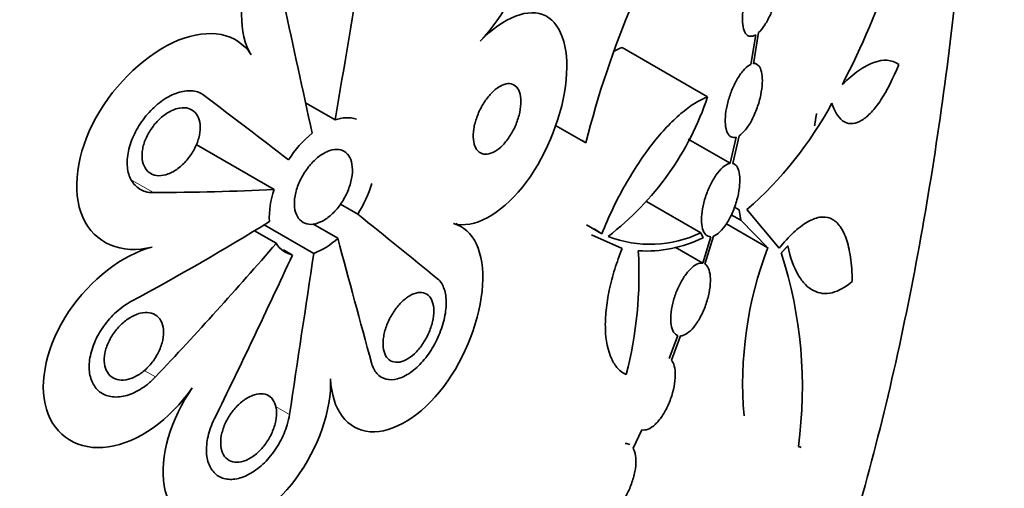
# Model space of a CAD drawing. Units: millimetres. Extents: x 0 to 744, y 0 to 1164.
# Drawn here: x 205 to 222, y 263 to 271 of the extents above; entities that cross this region are included whole.
import ezdxf
from ezdxf import colors
from ezdxf.entities.mleader import LeaderData, LeaderLine
from ezdxf.math import Vec2, Vec3

# ---------------------------------------------------------------- set-up
doc = ezdxf.new("R2010")
doc.units = ezdxf.units.MM
doc.layers.add('DV6_Défaut', color=7, linetype='Continuous')
doc.layers.add('Défaut', color=7, linetype='Continuous')

# ---------------------------------------------------------------- blocks, each defined once
blk = doc.blocks.new('_DOT')
at = {"color": 0}
blk.add_line((0, 0), (-1, 0), dxfattribs=at)
at = {"color": 0, "const_width": 0.333}
blk.add_lwpolyline([(-0.1665, 0, 1), (0.1665, 0, 1)], format="xyb", close=True, dxfattribs=at)
blk = doc.blocks.new('SE5')
at = {"layer": 'DV6_Défaut', "color": 7, "linetype": 'Continuous', "lineweight": 35}
for p, q in [((218, 270.491), (218.084, 271.001)), ((218.044, 270.504), (218.132, 271.038)), ((217.259, 269.935), (215.79, 270.783)), ((218.108, 270.491), (218.048, 270.526)), ((210.864, 269.539), (210.356, 269.832)), ((215.167, 269.144), (214.647, 269.444)), ((209.815, 268.342), (208.477, 269.115)), ((215.167, 269.144), (215.105, 269.187)), ((217.647, 268.793), (216.927, 269.209)), ((217.647, 268.793), (217.751, 269.244)), ((217.689, 268.792), (217.799, 269.267)), ((217.718, 268.78), (217.69, 268.796)), ((211.251, 267.92), (210.954, 268.092)), ((217.141, 267.6), (216.209, 268.139)), ((217.8, 267.993), (217.717, 268.041)), ((217.8, 267.993), (217.827, 267.818)), ((218.486, 267.334), (217.933, 267.998)), ((210.908, 267.505), (210.48, 267.752)), ((213.034, 267.702), (212.935, 267.76)), ((218.294, 267.344), (217.582, 267.755)), ((217.827, 267.818), (217.665, 267.911)), ((217.827, 267.818), (218.294, 267.344)), ((209.85, 267.419), (209.477, 267.634)), ((210.497, 267.247), (209.647, 267.738)), ((215.444, 267.584), (215.178, 267.737)), ((215.444, 267.584), (215.312, 267.666)), ((217.181, 267.513), (217.141, 267.6)), ((215.265, 267.566), (215.794, 267.332)), ((217.174, 267.079), (217.311, 267.533)), ((217.213, 267.063), (217.357, 267.542)), ((210.131, 267.218), (209.98, 267.305)), ((217.174, 267.079), (216.699, 267.353)), ((216.6, 265.442), (216.749, 265.834)), ((216.636, 265.413), (216.793, 265.828)), ((215.981, 263.899), (216.13, 264.217))]:
    blk.add_line(p, q, dxfattribs=at)
at = {"layer": 'DV6_Défaut', "color": 7, "linetype": 'Continuous', "lineweight": 18}
for p, q in [((207.745, 268.29), (207.382, 268.5)), ((207.778, 265.124), (207.583, 265.237)), ((210.081, 264.479), (209.838, 264.619))]:
    blk.add_line(p, q, dxfattribs=at)
at = {"layer": 'DV6_Défaut', "color": 7, "linetype": 'Continuous', "lineweight": 35}
for centre, radius, start, end in [((207.065, 276.638), 14.09, 332.5764, 341.4648), ((231.526, 264.996), 16.877, 157.1143, 165.7731), ((212.489, 271.528), 5.029, 307.4808, 341.5301), ((213.539, 273.007), 6.664, 311.2627, 331.4622), ((211.068, 268.992), 0.584, 73.5961, 110.5117), ((211.791, 267.732), 2.06, 129.9355, 146.9979), ((209.384, 269.097), 2.208, 327.7606, 342.8774), ((211.221, 267.858), 1.487, 161.0027, 182.5312), ((216.273, 269.409), 2.007, 248.8589, 295.6511), ((210.243, 267.672), 0.467, 212.8049, 256.1709), ((210.052, 268.415), 1.25, 290.8591, 313.2626), ((216.203, 269.512), 2.225, 266.5048, 296.0552), ((209.153, 266.888), 6.927, 345.6012, 3.3339), ((224.375, 265.01), 6.515, 158.9999, 184.8949), ((211.342, 264.945), 7.543, 352.2607, 17.8239)]:
    blk.add_arc(centre, radius, start, end, dxfattribs=at)
for major_axis, ratio, start_param, end_param in [((-26.896, -169.588), 0.182472, 1.507725, 1.524136), ((33.379, -136.261), 0.174728, 1.4118, 1.42821), ((40.957, -27.839), 0.067092, 0.851576, 0.89942), ((40.853, -11.614), 0.298432, -0.797059, -0.729733), ((40.945, -28.415), 0.075032, 0.767496, 0.817043), ((40.966, 2.7), 0.616482, -0.934444, -0.857637), ((35.133, 30.037), 0.703636, 4.860962, 4.928417), ((34.706, -106.579), 0.204815, 1.318131, 1.338476), ((-27.085, -196.151), 0.156917, 1.487027, 1.501207), ((-27.192, -64.941), 0.472512, 1.447662, 1.492189)]:
    blk.add_ellipse((181.675, 285.126), major_axis=major_axis, ratio=ratio, start_param=start_param, end_param=end_param, dxfattribs=at)
for points, knots in [([(210.667, 287.483), (211.786, 288.129), (212.817, 288.669), (214.721, 289.548), (215.599, 289.887), (217.912, 290.552), (219.073, 290.545), (220.321, 289.821), (220.663, 289.456), (221.211, 288.475), (221.419, 287.864), (221.737, 286.364), (221.849, 285.461), (221.993, 283.407), (222.027, 282.252), (222.028, 279.671), (221.996, 278.297), (221.855, 275.395), (221.745, 273.86), (221.429, 270.789), (221.22, 269.225), (220.672, 266.126), (220.337, 264.607), (219.507, 261.634), (219.006, 260.171), (217.842, 257.436), (217.176, 256.148), (215.637, 253.753), (214.762, 252.65), (212.869, 250.76), (211.841, 249.956), (209.606, 248.651), (208.443, 248.178), (206.045, 247.571), (204.796, 247.439), (201.117, 247.547), (198.675, 248.284), (195.444, 250.144), (194.42, 250.9), (192.595, 252.613), (191.789, 253.568), (190.431, 255.668), (189.879, 256.825), (189.138, 259.222), (188.94, 260.482), (188.93, 263.06), (189.117, 264.346), (189.841, 266.919), (190.384, 268.204), (191.731, 270.683), (192.548, 271.905), (194.374, 274.264), (195.377, 275.4), (197.535, 277.618), (198.692, 278.7), (201.047, 280.749), (202.255, 281.727), (205.954, 284.541), (208.429, 286.19), (210.667, 287.483)], [0, 0, 0, 0, 0.03125, 0.03125, 0.0625, 0.0625, 0.125, 0.125, 0.15625, 0.15625, 0.1875, 0.1875, 0.21875, 0.21875, 0.25, 0.25, 0.28125, 0.28125, 0.3125, 0.3125, 0.34375, 0.34375, 0.375, 0.375, 0.40625, 0.40625, 0.4375, 0.4375, 0.46875, 0.46875, 0.5, 0.5, 0.53125, 0.53125, 0.5625, 0.5625, 0.625, 0.625, 0.65625, 0.65625, 0.6875, 0.6875, 0.71875, 0.71875, 0.75, 0.75, 0.78125, 0.78125, 0.8125, 0.8125, 0.84375, 0.84375, 0.875, 0.875, 0.90625, 0.90625, 0.9375, 0.9375, 1, 1, 1, 1]), ([(213.351, 270.89), (213.759, 271.306), (214.087, 271.951), (214.345, 273.167), (214.265, 273.691), (213.748, 274.141), (213.325, 274.058), (212.475, 273.353), (212.078, 272.753), (211.886, 272.144)], [0, 0, 0, 0, 0.25, 0.25, 0.5, 0.5, 0.75, 0.75, 1, 1, 1, 1]), ([(211.886, 272.144), (212.08, 272.759), (212.047, 273.337), (211.553, 273.942), (211.106, 273.949), (210.162, 273.379), (209.699, 272.822), (209.204, 271.62), (209.193, 271.014), (209.424, 270.655)], [0, 0, 0, 0, 0.25, 0.25, 0.5, 0.5, 0.75, 0.75, 1, 1, 1, 1]), ([(218.084, 271.001), (218.05, 270.98), (218.017, 270.971), (217.987, 270.974), (217.958, 270.977), (217.931, 270.994), (217.911, 271.022), (217.89, 271.05), (217.875, 271.09), (217.866, 271.139), (217.857, 271.185), (217.854, 271.242), (217.857, 271.302), (217.859, 271.362), (217.868, 271.428), (217.881, 271.494), (217.894, 271.561), (217.913, 271.63), (217.935, 271.697), (217.958, 271.765), (217.985, 271.832), (218.014, 271.893), (218.045, 271.957), (218.078, 272.015), (218.112, 272.064), (218.148, 272.115), (218.185, 272.158), (218.22, 272.188), (218.228, 272.195), (218.235, 272.201), (218.243, 272.207)], [0, 0, 0, 0, 0.112685, 0.112685, 0.112685, 0.225626, 0.225626, 0.225626, 0.334677, 0.334677, 0.334677, 0.439121, 0.439121, 0.439121, 0.541224, 0.541224, 0.541224, 0.643847, 0.643847, 0.643847, 0.749515, 0.749515, 0.749515, 0.859797, 0.859797, 0.859797, 0.974718, 0.974718, 0.974718, 1, 1, 1, 1]), ([(218.132, 271.038), (218.168, 271.071), (218.206, 271.117), (218.241, 271.171), (218.276, 271.225), (218.311, 271.29), (218.341, 271.36), (218.371, 271.428), (218.398, 271.504), (218.42, 271.58), (218.44, 271.653), (218.456, 271.728), (218.466, 271.798), (218.475, 271.865), (218.479, 271.929), (218.478, 271.986), (218.476, 272.041), (218.47, 272.089), (218.458, 272.128), (218.447, 272.167), (218.43, 272.198), (218.41, 272.217), (218.39, 272.238), (218.364, 272.247), (218.337, 272.246), (218.322, 272.245), (218.306, 272.241), (218.289, 272.234)], [0, 0, 0, 0, 0.126064, 0.126064, 0.126064, 0.252215, 0.252215, 0.252215, 0.376654, 0.376654, 0.376654, 0.495454, 0.495454, 0.495454, 0.607892, 0.607892, 0.607892, 0.716575, 0.716575, 0.716575, 0.825597, 0.825597, 0.825597, 0.938571, 0.938571, 0.938571, 1, 1, 1, 1]), ([(212.898, 267.758), (213.243, 267.667), (213.698, 267.908), (214.458, 268.855), (214.739, 269.528), (214.897, 270.711), (214.769, 271.175), (214.192, 271.475), (213.76, 271.307), (213.351, 270.89)], [0, 0, 0, 0, 0.25, 0.25, 0.5, 0.5, 0.75, 0.75, 1, 1, 1, 1]), ([(209.424, 270.655), (209.182, 271.031), (208.704, 271.123), (207.639, 270.689), (207.091, 270.18), (206.424, 268.973), (206.334, 268.311), (206.729, 267.42), (207.195, 267.22), (207.724, 267.355)], [0, 0, 0, 0, 0.25, 0.25, 0.5, 0.5, 0.75, 0.75, 1, 1, 1, 1]), ([(217.751, 269.244), (217.718, 269.234), (217.687, 269.235), (217.661, 269.248), (217.634, 269.262), (217.611, 269.288), (217.595, 269.325), (217.578, 269.361), (217.567, 269.408), (217.563, 269.462), (217.558, 269.515), (217.56, 269.575), (217.567, 269.639), (217.574, 269.703), (217.587, 269.771), (217.604, 269.838), (217.622, 269.906), (217.645, 269.975), (217.671, 270.04), (217.697, 270.107), (217.728, 270.171), (217.76, 270.228), (217.794, 270.287), (217.83, 270.339), (217.866, 270.381), (217.903, 270.425), (217.94, 270.458), (217.976, 270.479), (217.984, 270.484), (217.992, 270.488), (218, 270.491)], [0, 0, 0, 0, 0.110429, 0.110429, 0.110429, 0.221089, 0.221089, 0.221089, 0.328347, 0.328347, 0.328347, 0.432131, 0.432131, 0.432131, 0.534782, 0.534782, 0.534782, 0.638845, 0.638845, 0.638845, 0.74634, 0.74634, 0.74634, 0.858208, 0.858208, 0.858208, 0.973794, 0.973794, 0.973794, 1, 1, 1, 1]), ([(217.799, 269.267), (217.835, 269.289), (217.873, 269.325), (217.91, 269.371), (217.947, 269.416), (217.984, 269.473), (218.018, 269.536), (218.051, 269.6), (218.082, 269.672), (218.108, 269.746), (218.134, 269.817), (218.155, 269.893), (218.17, 269.967), (218.184, 270.037), (218.194, 270.106), (218.197, 270.169), (218.2, 270.23), (218.197, 270.286), (218.19, 270.332), (218.182, 270.379), (218.169, 270.417), (218.152, 270.445), (218.134, 270.474), (218.112, 270.493), (218.086, 270.501), (218.073, 270.505), (218.059, 270.506), (218.044, 270.504)], [0, 0, 0, 0, 0.125138, 0.125138, 0.125138, 0.250271, 0.250271, 0.250271, 0.37518, 0.37518, 0.37518, 0.49616, 0.49616, 0.49616, 0.611267, 0.611267, 0.611267, 0.7217, 0.7217, 0.7217, 0.830854, 0.830854, 0.830854, 0.942398, 0.942398, 0.942398, 1, 1, 1, 1]), ([(219.393, 269.824), (219.419, 269.741), (219.451, 269.674), (219.523, 269.568), (219.565, 269.528), (219.654, 269.48), (219.702, 269.471), (219.802, 269.481), (219.854, 269.501), (219.961, 269.566), (220.015, 269.612), (220.124, 269.729), (220.179, 269.8), (220.339, 270.044), (220.444, 270.251), (220.542, 270.493)], [0, 0, 0, 0, 0.125, 0.125, 0.25, 0.25, 0.375, 0.375, 0.5, 0.5, 0.625, 0.625, 0.75, 0.75, 1, 1, 1, 1]), ([(220.542, 270.493), (220.418, 270.576), (220.276, 270.584), (220.033, 270.496), (219.946, 270.449), (219.765, 270.323), (219.67, 270.244), (219.571, 270.149)], [0, 0, 0, 0, 0.5, 0.5, 0.75, 0.75, 1, 1, 1, 1]), ([(213.647, 270.086), (213.601, 270.052), (213.555, 270.009), (213.511, 269.958), (213.467, 269.907), (213.426, 269.848), (213.389, 269.784), (213.353, 269.722), (213.321, 269.653), (213.297, 269.585), (213.272, 269.518), (213.254, 269.448), (213.244, 269.383), (213.234, 269.319), (213.232, 269.256), (213.237, 269.201), (213.243, 269.146), (213.256, 269.097), (213.277, 269.059), (213.297, 269.02), (213.325, 268.99), (213.358, 268.971), (213.391, 268.953), (213.43, 268.945), (213.471, 268.95), (213.513, 268.954), (213.558, 268.97), (213.604, 268.996), (213.65, 269.022), (213.697, 269.06), (213.741, 269.106), (213.786, 269.152), (213.829, 269.208), (213.868, 269.268), (213.906, 269.329), (213.941, 269.396), (213.969, 269.464), (213.996, 269.531), (214.018, 269.602), (214.033, 269.669), (214.047, 269.735), (214.054, 269.801), (214.053, 269.86), (214.052, 269.918), (214.044, 269.972), (214.029, 270.016), (214.013, 270.059), (213.99, 270.095), (213.962, 270.12), (213.934, 270.145), (213.899, 270.159), (213.86, 270.162), (213.822, 270.164), (213.778, 270.156), (213.734, 270.136), (213.706, 270.123), (213.676, 270.106), (213.647, 270.086)], [0, 0, 0, 0, 0.054042, 0.054042, 0.054042, 0.108096, 0.108096, 0.108096, 0.161974, 0.161974, 0.161974, 0.215582, 0.215582, 0.215582, 0.268986, 0.268986, 0.268986, 0.3223, 0.3223, 0.3223, 0.375654, 0.375654, 0.375654, 0.429171, 0.429171, 0.429171, 0.482938, 0.482938, 0.482938, 0.536969, 0.536969, 0.536969, 0.591158, 0.591158, 0.591158, 0.64529, 0.64529, 0.64529, 0.699132, 0.699132, 0.699132, 0.75258, 0.75258, 0.75258, 0.805747, 0.805747, 0.805747, 0.858914, 0.858914, 0.858914, 0.912358, 0.912358, 0.912358, 0.966191, 0.966191, 0.966191, 1, 1, 1, 1]), ([(208.616, 269.96), (208.562, 270.001), (208.497, 270.027), (208.425, 270.036), (208.353, 270.045), (208.273, 270.038), (208.191, 270.014), (208.109, 269.991), (208.023, 269.951), (207.94, 269.898), (207.856, 269.844), (207.774, 269.776), (207.699, 269.698), (207.623, 269.621), (207.554, 269.532), (207.496, 269.439), (207.438, 269.346), (207.39, 269.247), (207.356, 269.149), (207.322, 269.051), (207.301, 268.952), (207.295, 268.861), (207.29, 268.77), (207.298, 268.683), (207.321, 268.608), (207.343, 268.533), (207.38, 268.467), (207.428, 268.417), (207.476, 268.366), (207.537, 268.329), (207.605, 268.309), (207.649, 268.296), (207.696, 268.289), (207.745, 268.29)], [0, 0, 0, 0, 0.0941, 0.0941, 0.0941, 0.188186, 0.188186, 0.188186, 0.282477, 0.282477, 0.282477, 0.377042, 0.377042, 0.377042, 0.471701, 0.471701, 0.471701, 0.566127, 0.566127, 0.566127, 0.660056, 0.660056, 0.660056, 0.753521, 0.753521, 0.753521, 0.846873, 0.846873, 0.846873, 0.94054, 0.94054, 0.94054, 1, 1, 1, 1]), ([(217.259, 269.935), (217.113, 269.88), (216.96, 269.784), (216.718, 269.578), (216.636, 269.499), (216.473, 269.326), (216.392, 269.231), (216.23, 269.024), (216.148, 268.91), (215.992, 268.674), (215.916, 268.55), (215.769, 268.29), (215.698, 268.154), (215.564, 267.873), (215.502, 267.73), (215.444, 267.584)], [0, 0, 0, 0, 0.25, 0.25, 0.375, 0.375, 0.5, 0.5, 0.625, 0.625, 0.75, 0.75, 0.875, 0.875, 1, 1, 1, 1]), ([(208.051, 269.695), (207.995, 269.668), (207.938, 269.63), (207.885, 269.584), (207.832, 269.539), (207.781, 269.485), (207.737, 269.427), (207.693, 269.368), (207.654, 269.304), (207.624, 269.239), (207.594, 269.175), (207.572, 269.108), (207.56, 269.044), (207.548, 268.98), (207.545, 268.918), (207.552, 268.862), (207.558, 268.807), (207.575, 268.756), (207.6, 268.715), (207.624, 268.673), (207.658, 268.64), (207.698, 268.617), (207.738, 268.595), (207.785, 268.582), (207.836, 268.581), (207.887, 268.58), (207.943, 268.59), (207.998, 268.611), (208.054, 268.631), (208.112, 268.663), (208.166, 268.704), (208.221, 268.744), (208.273, 268.794), (208.32, 268.849), (208.367, 268.905), (208.409, 268.967), (208.443, 269.031), (208.477, 269.095), (208.504, 269.162), (208.522, 269.227), (208.539, 269.292), (208.548, 269.357), (208.547, 269.416), (208.546, 269.475), (208.536, 269.53), (208.517, 269.576), (208.498, 269.622), (208.47, 269.661), (208.435, 269.689), (208.4, 269.718), (208.357, 269.736), (208.31, 269.744), (208.263, 269.751), (208.21, 269.748), (208.155, 269.734), (208.121, 269.725), (208.086, 269.712), (208.051, 269.695)], [0, 0, 0, 0, 0.054001, 0.054001, 0.054001, 0.108006, 0.108006, 0.108006, 0.161951, 0.161951, 0.161951, 0.215675, 0.215675, 0.215675, 0.269142, 0.269142, 0.269142, 0.322468, 0.322468, 0.322468, 0.37586, 0.37586, 0.37586, 0.429479, 0.429479, 0.429479, 0.48335, 0.48335, 0.48335, 0.537359, 0.537359, 0.537359, 0.591346, 0.591346, 0.591346, 0.645198, 0.645198, 0.645198, 0.698881, 0.698881, 0.698881, 0.75243, 0.75243, 0.75243, 0.805907, 0.805907, 0.805907, 0.859384, 0.859384, 0.859384, 0.91293, 0.91293, 0.91293, 0.96661, 0.96661, 0.96661, 1, 1, 1, 1]), ([(210.667, 268.964), (210.611, 268.932), (210.554, 268.888), (210.501, 268.836), (210.448, 268.785), (210.398, 268.724), (210.354, 268.659), (210.31, 268.594), (210.271, 268.523), (210.241, 268.451), (210.211, 268.38), (210.189, 268.306), (210.176, 268.236), (210.164, 268.166), (210.161, 268.099), (210.167, 268.038), (210.174, 267.978), (210.19, 267.924), (210.215, 267.879), (210.24, 267.835), (210.274, 267.801), (210.314, 267.778), (210.354, 267.755), (210.402, 267.744), (210.452, 267.745), (210.503, 267.747), (210.559, 267.76), (210.614, 267.786), (210.67, 267.811), (210.727, 267.848), (210.781, 267.894), (210.835, 267.941), (210.888, 267.997), (210.934, 268.059), (210.981, 268.121), (211.023, 268.191), (211.056, 268.262), (211.09, 268.332), (211.117, 268.407), (211.135, 268.478), (211.152, 268.55), (211.161, 268.62), (211.161, 268.684), (211.16, 268.749), (211.15, 268.808), (211.131, 268.857), (211.113, 268.906), (211.085, 268.947), (211.05, 268.977), (211.015, 269.006), (210.972, 269.024), (210.925, 269.03), (210.878, 269.036), (210.825, 269.029), (210.771, 269.011), (210.737, 269), (210.702, 268.984), (210.667, 268.964)], [0, 0, 0, 0, 0.053699, 0.053699, 0.053699, 0.107398, 0.107398, 0.107398, 0.161102, 0.161102, 0.161102, 0.214809, 0.214809, 0.214809, 0.268511, 0.268511, 0.268511, 0.322206, 0.322206, 0.322206, 0.375905, 0.375905, 0.375905, 0.429611, 0.429611, 0.429611, 0.483317, 0.483317, 0.483317, 0.537016, 0.537016, 0.537016, 0.590712, 0.590712, 0.590712, 0.644414, 0.644414, 0.644414, 0.698121, 0.698121, 0.698121, 0.751825, 0.751825, 0.751825, 0.805522, 0.805522, 0.805522, 0.859219, 0.859219, 0.859219, 0.912923, 0.912923, 0.912923, 0.96663, 0.96663, 0.96663, 1, 1, 1, 1]), ([(217.311, 267.533), (217.28, 267.533), (217.251, 267.544), (217.228, 267.567), (217.204, 267.59), (217.185, 267.625), (217.173, 267.669), (217.16, 267.712), (217.154, 267.765), (217.154, 267.824), (217.154, 267.881), (217.16, 267.946), (217.171, 268.012), (217.183, 268.078), (217.201, 268.147), (217.222, 268.214), (217.244, 268.283), (217.272, 268.35), (217.301, 268.413), (217.332, 268.477), (217.366, 268.537), (217.402, 268.588), (217.438, 268.641), (217.476, 268.686), (217.514, 268.72), (217.551, 268.754), (217.589, 268.778), (217.624, 268.788), (217.632, 268.79), (217.639, 268.792), (217.647, 268.793)], [0, 0, 0, 0, 0.108636, 0.108636, 0.108636, 0.21746, 0.21746, 0.21746, 0.323603, 0.323603, 0.323603, 0.427458, 0.427458, 0.427458, 0.531183, 0.531183, 0.531183, 0.636873, 0.636873, 0.636873, 0.745986, 0.745986, 0.745986, 0.858852, 0.858852, 0.858852, 0.974285, 0.974285, 0.974285, 1, 1, 1, 1]), ([(217.357, 267.542), (217.393, 267.554), (217.431, 267.579), (217.469, 267.615), (217.507, 267.651), (217.546, 267.699), (217.582, 267.754), (217.619, 267.811), (217.653, 267.876), (217.684, 267.946), (217.714, 268.015), (217.74, 268.09), (217.761, 268.164), (217.78, 268.235), (217.795, 268.308), (217.803, 268.376), (217.811, 268.441), (217.814, 268.503), (217.81, 268.558), (217.807, 268.611), (217.798, 268.657), (217.784, 268.694), (217.769, 268.73), (217.75, 268.758), (217.727, 268.775), (217.715, 268.783), (217.702, 268.789), (217.689, 268.792)], [0, 0, 0, 0, 0.123508, 0.123508, 0.123508, 0.246947, 0.246947, 0.246947, 0.371246, 0.371246, 0.371246, 0.49342, 0.49342, 0.49342, 0.610913, 0.610913, 0.610913, 0.723593, 0.723593, 0.723593, 0.833789, 0.833789, 0.833789, 0.94482, 0.94482, 0.94482, 1, 1, 1, 1]), ([(210.786, 265.092), (210.805, 264.564), (211.072, 264.211), (211.859, 264.154), (212.345, 264.454), (213.109, 265.466), (213.362, 266.141), (213.43, 267.262), (213.242, 267.668), (212.898, 267.758)], [0, 0, 0, 0, 0.25, 0.25, 0.5, 0.5, 0.75, 0.75, 1, 1, 1, 1]), ([(219.742, 266.765), (219.739, 266.917), (219.729, 267.055), (219.693, 267.302), (219.667, 267.412), (219.603, 267.596), (219.564, 267.67), (219.472, 267.786), (219.42, 267.826), (219.307, 267.871), (219.244, 267.877), (219.11, 267.854), (219.04, 267.826), (218.891, 267.738), (218.812, 267.677), (218.652, 267.528), (218.57, 267.438), (218.486, 267.334)], [0, 0, 0, 0, 0.125, 0.125, 0.25, 0.25, 0.375, 0.375, 0.5, 0.5, 0.625, 0.625, 0.75, 0.75, 0.875, 0.875, 1, 1, 1, 1]), ([(207.724, 267.355), (207.217, 267.226), (206.661, 266.799), (205.917, 265.686), (205.765, 265.039), (206.047, 264.102), (206.467, 263.85), (207.476, 263.995), (208.031, 264.387), (208.412, 264.94)], [0, 0, 0, 0, 0.25, 0.25, 0.5, 0.5, 0.75, 0.75, 1, 1, 1, 1]), ([(215.794, 267.332), (215.745, 267.214), (215.702, 267.095), (215.627, 266.856), (215.595, 266.735), (215.545, 266.498), (215.527, 266.383), (215.505, 266.16), (215.5, 266.051), (215.51, 265.75), (215.546, 265.574), (215.638, 265.373), (215.675, 265.316), (215.761, 265.223), (215.809, 265.189), (215.862, 265.165)], [0, 0, 0, 0, 0.125, 0.125, 0.25, 0.25, 0.375, 0.375, 0.5, 0.5, 0.75, 0.75, 0.875, 0.875, 1, 1, 1, 1]), ([(218.633, 267.374), (218.676, 267.172), (218.737, 267.007), (218.85, 266.813), (218.892, 266.757), (218.98, 266.667), (219.027, 266.632), (219.175, 266.556), (219.284, 266.544), (219.509, 266.599), (219.624, 266.664), (219.742, 266.765)], [0, 0, 0, 0, 0.25, 0.25, 0.375, 0.375, 0.5, 0.5, 0.75, 0.75, 1, 1, 1, 1]), ([(216.749, 265.834), (216.72, 265.843), (216.694, 265.864), (216.674, 265.896), (216.654, 265.928), (216.639, 265.971), (216.631, 266.021), (216.623, 266.071), (216.622, 266.13), (216.627, 266.192), (216.632, 266.254), (216.643, 266.321), (216.659, 266.389), (216.676, 266.456), (216.699, 266.526), (216.725, 266.592), (216.752, 266.659), (216.784, 266.724), (216.817, 266.782), (216.852, 266.842), (216.89, 266.896), (216.928, 266.94), (216.967, 266.985), (217.007, 267.021), (217.044, 267.045), (217.083, 267.069), (217.12, 267.082), (217.153, 267.081), (217.16, 267.081), (217.167, 267.08), (217.174, 267.079)], [0, 0, 0, 0, 0.107469, 0.107469, 0.107469, 0.215074, 0.215074, 0.215074, 0.320802, 0.320802, 0.320802, 0.425327, 0.425327, 0.425327, 0.53045, 0.53045, 0.53045, 0.637742, 0.637742, 0.637742, 0.748086, 0.748086, 0.748086, 0.861286, 0.861286, 0.861286, 0.975856, 0.975856, 0.975856, 1, 1, 1, 1]), ([(216.793, 265.828), (216.827, 265.829), (216.865, 265.843), (216.904, 265.869), (216.942, 265.895), (216.982, 265.932), (217.021, 265.979), (217.06, 266.027), (217.098, 266.085), (217.132, 266.148), (217.166, 266.212), (217.198, 266.283), (217.224, 266.355), (217.249, 266.426), (217.27, 266.5), (217.284, 266.571), (217.297, 266.64), (217.305, 266.707), (217.307, 266.768), (217.308, 266.827), (217.304, 266.881), (217.293, 266.926), (217.283, 266.97), (217.267, 267.007), (217.247, 267.033), (217.237, 267.045), (217.225, 267.056), (217.213, 267.063)], [0, 0, 0, 0, 0.121562, 0.121562, 0.121562, 0.243022, 0.243022, 0.243022, 0.365924, 0.365924, 0.365924, 0.48826, 0.48826, 0.48826, 0.607475, 0.607475, 0.607475, 0.722481, 0.722481, 0.722481, 0.834399, 0.834399, 0.834399, 0.945815, 0.945815, 0.945815, 1, 1, 1, 1]), ([(211.487, 265.366), (211.507, 265.292), (211.54, 265.229), (211.582, 265.182), (211.624, 265.134), (211.678, 265.102), (211.738, 265.087), (211.798, 265.072), (211.866, 265.074), (211.937, 265.093), (212.007, 265.112), (212.082, 265.148), (212.155, 265.199), (212.228, 265.25), (212.301, 265.317), (212.368, 265.394), (212.436, 265.471), (212.499, 265.561), (212.553, 265.655), (212.607, 265.75), (212.654, 265.852), (212.689, 265.954), (212.724, 266.055), (212.749, 266.158), (212.761, 266.254), (212.774, 266.35), (212.774, 266.442), (212.763, 266.522), (212.751, 266.602), (212.727, 266.672), (212.693, 266.727), (212.673, 266.76), (212.649, 266.788), (212.621, 266.81)], [0, 0, 0, 0, 0.094382, 0.094382, 0.094382, 0.188763, 0.188763, 0.188763, 0.283162, 0.283162, 0.283162, 0.377629, 0.377629, 0.377629, 0.472212, 0.472212, 0.472212, 0.566902, 0.566902, 0.566902, 0.661583, 0.661583, 0.661583, 0.75609, 0.75609, 0.75609, 0.850354, 0.850354, 0.850354, 0.944496, 0.944496, 0.944496, 1, 1, 1, 1]), ([(212.125, 266.506), (212.077, 266.475), (212.027, 266.433), (211.981, 266.384), (211.934, 266.335), (211.89, 266.277), (211.852, 266.216), (211.813, 266.155), (211.779, 266.088), (211.753, 266.021), (211.727, 265.954), (211.708, 265.886), (211.697, 265.821), (211.686, 265.756), (211.683, 265.694), (211.689, 265.638), (211.695, 265.583), (211.709, 265.533), (211.731, 265.494), (211.752, 265.454), (211.782, 265.423), (211.817, 265.403), (211.852, 265.383), (211.894, 265.374), (211.938, 265.377), (211.982, 265.379), (212.031, 265.393), (212.079, 265.418), (212.128, 265.443), (212.178, 265.479), (212.225, 265.523), (212.273, 265.567), (212.319, 265.621), (212.359, 265.68), (212.4, 265.738), (212.437, 265.803), (212.467, 265.87), (212.496, 265.936), (212.52, 266.005), (212.535, 266.072), (212.55, 266.138), (212.558, 266.204), (212.558, 266.263), (212.557, 266.322), (212.548, 266.376), (212.532, 266.421), (212.516, 266.466), (212.491, 266.503), (212.461, 266.528), (212.43, 266.554), (212.393, 266.57), (212.352, 266.574), (212.311, 266.578), (212.264, 266.571), (212.217, 266.553), (212.187, 266.541), (212.156, 266.526), (212.125, 266.506)], [0, 0, 0, 0, 0.053762, 0.053762, 0.053762, 0.107526, 0.107526, 0.107526, 0.161247, 0.161247, 0.161247, 0.214918, 0.214918, 0.214918, 0.268561, 0.268561, 0.268561, 0.322195, 0.322195, 0.322195, 0.375832, 0.375832, 0.375832, 0.429489, 0.429489, 0.429489, 0.483187, 0.483187, 0.483187, 0.536944, 0.536944, 0.536944, 0.590755, 0.590755, 0.590755, 0.644574, 0.644574, 0.644574, 0.69833, 0.69833, 0.69833, 0.751976, 0.751976, 0.751976, 0.805536, 0.805536, 0.805536, 0.859094, 0.859094, 0.859094, 0.912737, 0.912737, 0.912737, 0.966491, 0.966491, 0.966491, 1, 1, 1, 1]), ([(207.359, 266.419), (207.273, 266.373), (207.187, 266.311), (207.107, 266.239), (207.028, 266.167), (206.953, 266.083), (206.889, 265.993), (206.825, 265.903), (206.77, 265.806), (206.73, 265.708), (206.689, 265.611), (206.662, 265.511), (206.649, 265.418), (206.637, 265.324), (206.639, 265.234), (206.655, 265.154), (206.672, 265.075), (206.703, 265.004), (206.746, 264.947), (206.789, 264.89), (206.846, 264.845), (206.911, 264.817), (206.976, 264.788), (207.052, 264.776), (207.132, 264.78), (207.213, 264.784), (207.299, 264.805), (207.385, 264.842), (207.471, 264.878), (207.558, 264.932), (207.64, 264.997), (207.688, 265.035), (207.734, 265.078), (207.778, 265.124)], [0, 0, 0, 0, 0.095176, 0.095176, 0.095176, 0.190364, 0.190364, 0.190364, 0.285341, 0.285341, 0.285341, 0.37965, 0.37965, 0.37965, 0.473254, 0.473254, 0.473254, 0.566568, 0.566568, 0.566568, 0.660196, 0.660196, 0.660196, 0.754526, 0.754526, 0.754526, 0.84951, 0.84951, 0.84951, 0.944753, 0.944753, 0.944753, 1, 1, 1, 1]), ([(207.413, 266.181), (207.355, 266.154), (207.297, 266.117), (207.243, 266.072), (207.189, 266.027), (207.137, 265.973), (207.092, 265.915), (207.047, 265.857), (207.007, 265.793), (206.977, 265.729), (206.946, 265.664), (206.924, 265.597), (206.912, 265.534), (206.9, 265.47), (206.897, 265.408), (206.904, 265.353), (206.911, 265.297), (206.927, 265.247), (206.953, 265.205), (206.978, 265.164), (207.012, 265.13), (207.053, 265.107), (207.094, 265.084), (207.142, 265.071), (207.193, 265.069), (207.245, 265.068), (207.302, 265.077), (207.359, 265.097), (207.416, 265.117), (207.474, 265.149), (207.53, 265.188), (207.585, 265.228), (207.639, 265.278), (207.687, 265.333), (207.735, 265.388), (207.778, 265.45), (207.813, 265.514), (207.847, 265.577), (207.874, 265.644), (207.892, 265.709), (207.91, 265.774), (207.919, 265.838), (207.918, 265.897), (207.917, 265.956), (207.906, 266.011), (207.887, 266.057), (207.868, 266.103), (207.839, 266.142), (207.804, 266.171), (207.768, 266.2), (207.724, 266.219), (207.676, 266.227), (207.628, 266.235), (207.574, 266.232), (207.519, 266.219), (207.484, 266.21), (207.448, 266.197), (207.413, 266.181)], [0, 0, 0, 0, 0.054146, 0.054146, 0.054146, 0.108297, 0.108297, 0.108297, 0.162347, 0.162347, 0.162347, 0.216067, 0.216067, 0.216067, 0.269417, 0.269417, 0.269417, 0.322571, 0.322571, 0.322571, 0.375818, 0.375818, 0.375818, 0.429389, 0.429389, 0.429389, 0.483325, 0.483325, 0.483325, 0.53748, 0.53748, 0.53748, 0.591623, 0.591623, 0.591623, 0.645571, 0.645571, 0.645571, 0.699258, 0.699258, 0.699258, 0.752724, 0.752724, 0.752724, 0.806068, 0.806068, 0.806068, 0.859412, 0.859412, 0.859412, 0.912876, 0.912876, 0.912876, 0.966559, 0.966559, 0.966559, 1, 1, 1, 1]), ([(216.13, 264.217), (216.162, 264.209), (216.199, 264.212), (216.237, 264.227), (216.276, 264.243), (216.317, 264.27), (216.357, 264.308), (216.397, 264.346), (216.438, 264.395), (216.476, 264.451), (216.514, 264.508), (216.55, 264.573), (216.581, 264.642), (216.611, 264.71), (216.638, 264.783), (216.658, 264.854), (216.677, 264.924), (216.691, 264.995), (216.698, 265.061), (216.705, 265.125), (216.706, 265.186), (216.7, 265.238), (216.694, 265.29), (216.682, 265.335), (216.665, 265.369), (216.656, 265.386), (216.647, 265.401), (216.636, 265.413)], [0, 0, 0, 0, 0.119768, 0.119768, 0.119768, 0.239429, 0.239429, 0.239429, 0.36063, 0.36063, 0.36063, 0.48228, 0.48228, 0.48228, 0.602272, 0.602272, 0.602272, 0.719131, 0.719131, 0.719131, 0.832973, 0.832973, 0.832973, 0.945467, 0.945467, 0.945467, 1, 1, 1, 1]), ([(208.412, 264.94), (208.036, 264.396), (207.847, 263.749), (208.012, 262.764), (208.358, 262.465), (209.269, 262.508), (209.798, 262.851), (210.578, 263.899), (210.805, 264.564), (210.786, 265.092)], [0, 0, 0, 0, 0.25, 0.25, 0.5, 0.5, 0.75, 0.75, 1, 1, 1, 1]), ([(209.381, 264.777), (209.328, 264.749), (209.273, 264.71), (209.222, 264.664), (209.171, 264.617), (209.123, 264.562), (209.08, 264.503), (209.038, 264.444), (209.001, 264.379), (208.972, 264.314), (208.943, 264.248), (208.922, 264.181), (208.91, 264.117), (208.898, 264.053), (208.895, 263.99), (208.902, 263.935), (208.908, 263.879), (208.924, 263.829), (208.947, 263.788), (208.971, 263.747), (209.004, 263.714), (209.042, 263.692), (209.081, 263.67), (209.126, 263.659), (209.175, 263.659), (209.224, 263.659), (209.277, 263.67), (209.331, 263.692), (209.384, 263.714), (209.44, 263.747), (209.492, 263.789), (209.544, 263.83), (209.594, 263.881), (209.639, 263.937), (209.684, 263.994), (209.724, 264.057), (209.757, 264.121), (209.79, 264.186), (209.816, 264.254), (209.833, 264.319), (209.849, 264.385), (209.858, 264.45), (209.857, 264.509), (209.857, 264.568), (209.847, 264.622), (209.829, 264.668), (209.811, 264.714), (209.784, 264.753), (209.75, 264.781), (209.717, 264.808), (209.676, 264.826), (209.63, 264.833), (209.585, 264.839), (209.534, 264.834), (209.482, 264.819), (209.449, 264.809), (209.415, 264.795), (209.381, 264.777)], [0, 0, 0, 0, 0.053787, 0.053787, 0.053787, 0.107574, 0.107574, 0.107574, 0.161357, 0.161357, 0.161357, 0.215079, 0.215079, 0.215079, 0.268716, 0.268716, 0.268716, 0.322302, 0.322302, 0.322302, 0.375912, 0.375912, 0.375912, 0.4296, 0.4296, 0.4296, 0.483364, 0.483364, 0.483364, 0.537156, 0.537156, 0.537156, 0.590923, 0.590923, 0.590923, 0.644646, 0.644646, 0.644646, 0.698332, 0.698332, 0.698332, 0.751998, 0.751998, 0.751998, 0.805656, 0.805656, 0.805656, 0.859314, 0.859314, 0.859314, 0.91298, 0.91298, 0.91298, 0.966665, 0.966665, 0.966665, 1, 1, 1, 1]), ([(208.789, 264.399), (208.741, 264.302), (208.705, 264.201), (208.682, 264.104), (208.66, 264.007), (208.65, 263.912), (208.655, 263.825), (208.66, 263.739), (208.679, 263.659), (208.71, 263.593), (208.742, 263.527), (208.787, 263.473), (208.841, 263.434), (208.896, 263.396), (208.962, 263.373), (209.033, 263.367), (209.104, 263.361), (209.183, 263.372), (209.263, 263.399), (209.343, 263.426), (209.426, 263.471), (209.505, 263.528), (209.584, 263.586), (209.662, 263.658), (209.731, 263.739), (209.801, 263.821), (209.864, 263.913), (209.916, 264.008), (209.969, 264.104), (210.011, 264.205), (210.041, 264.304), (210.059, 264.363), (210.072, 264.422), (210.081, 264.479)], [0, 0, 0, 0, 0.094324, 0.094324, 0.094324, 0.188655, 0.188655, 0.188655, 0.282885, 0.282885, 0.282885, 0.37714, 0.37714, 0.37714, 0.471565, 0.471565, 0.471565, 0.566161, 0.566161, 0.566161, 0.66081, 0.66081, 0.66081, 0.755394, 0.755394, 0.755394, 0.849882, 0.849882, 0.849882, 0.94431, 0.94431, 0.94431, 1, 1, 1, 1]), ([(215.394, 262.765), (215.424, 262.747), (215.459, 262.74), (215.497, 262.746), (215.535, 262.751), (215.576, 262.769), (215.617, 262.797), (215.659, 262.826), (215.702, 262.866), (215.743, 262.915), (215.784, 262.963), (215.824, 263.022), (215.859, 263.085), (215.894, 263.148), (215.926, 263.218), (215.951, 263.289), (215.976, 263.358), (215.996, 263.43), (216.009, 263.499), (216.022, 263.566), (216.028, 263.632), (216.027, 263.69), (216.027, 263.748), (216.019, 263.8), (216.005, 263.843), (215.999, 263.864), (215.991, 263.883), (215.981, 263.899)], [0, 0, 0, 0, 0.118411, 0.118411, 0.118411, 0.236733, 0.236733, 0.236733, 0.356374, 0.356374, 0.356374, 0.476915, 0.476915, 0.476915, 0.59687, 0.59687, 0.59687, 0.714837, 0.714837, 0.714837, 0.830344, 0.830344, 0.830344, 0.944213, 0.944213, 0.944213, 1, 1, 1, 1])]:
    blk.add_open_spline(points, degree=3, knots=knots, dxfattribs=at)
for points, degree in [([(215.79, 270.783), (215.746, 270.765), (215.7, 270.743), (215.654, 270.718)], 3), ([(219.094, 269.438), (219.111, 269.543), (219.128, 269.648)], 2), ([(218.523, 267.253), (218.578, 267.314), (218.633, 267.374)], 2), ([(215.845, 263.98), (215.873, 263.981), (215.898, 263.975), (215.921, 263.962)], 3), ([(218.865, 263.912), (218.85, 263.921), (218.833, 263.926), (218.816, 263.929)], 3)]:
    blk.add_open_spline(points, degree=degree, dxfattribs=at)

msp = doc.modelspace()

# ---------------------------------------------------------------- block references
at = {"layer": 'Défaut'}
msp.add_blockref('SE5', (0, 0), dxfattribs=at)

# ---------------------------------------------------------------- leaders
at = {"layer": 'Défaut', "color": 7, "linetype": 'Continuous', "lineweight": 18}
ml = msp.add_multileader_mtext('Standard', dxfattribs=at)
ml.set_content('{\\pxsm0.9;\\fSolid Edge ISO|b1||i0||c0|p34;\\W1.;03/06/2008\\P}', color=256)
ml.set_leader_properties()
ml.set_arrow_properties(name='DOT')
ml.build(insert=Vec2(0, 0))
ml.multileader.update_dxf_attribs({"leader_type": 0, "dogleg_length": 0, "arrow_head_size": 12})
ctx = ml.context
ctx.base_point, ctx.char_height, ctx.arrow_head_size, ctx.landing_gap_size = Vec3(656.602, 1156.973), 12, 12, 4.2
notes = []
notes.append((ctx, [(0, (0, 0, 0), (0, 0), (1, 0), 1, [])]))
ctx.mtext.insert = Vec3(658.602, 1163.093)
for ctx, leaders in notes:
    for number, flags, end, landing, length, lines in leaders:
        leader = LeaderData()
        leader.index, (leader.has_last_leader_line, leader.has_dogleg_vector, leader.attachment_direction) = number, flags
        leader.last_leader_point, leader.dogleg_vector, leader.dogleg_length = Vec3(end), Vec3(landing), length
        for number, points, colour, breaks in lines:
            line = LeaderLine()
            line.index, line.vertices, line.color, line.breaks = number, Vec3.list(points), colors.encode_raw_color(colour), breaks
            leader.lines.append(line)
        ctx.leaders.append(leader)

doc.saveas('drawing.dxf')
